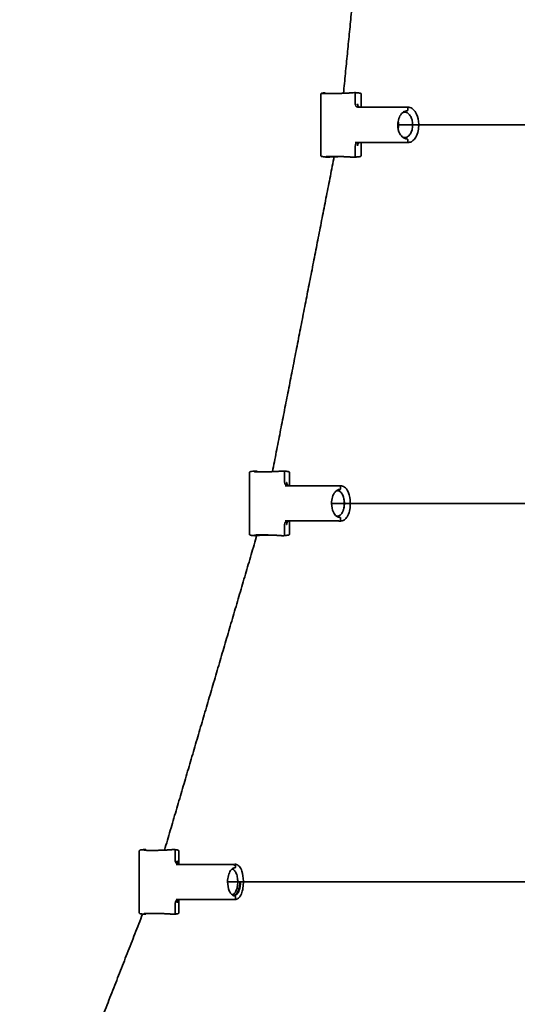
# Model space of a CAD drawing. Units: millimetres. Extents: x -4512 to 4513, y -4512 to 4512.
# Drawn here: x -1969 to -1568, y -1163 to -370 of the extents above; entities that cross this region are included whole.
import ezdxf

# ---------------------------------------------------------------- set-up
doc = ezdxf.new("R2010")
doc.units = ezdxf.units.MM
doc.layers.add('SuperStructure', color=7, linetype='Continuous', lineweight=35, true_color=0x000000)

msp = doc.modelspace()

# ---------------------------------------------------------------- linework, layer by layer
at = {"layer": 'SuperStructure', "color": 18, "lineweight": 35, "true_color": 0x000000}
for points, degree in [([(-1708.41, -429.65), (-1695.92, -302.71), (-1683.43, -175.77)], 2), ([(-1726.65, -479.8), (-1726.65, -455.1), (-1726.65, -430.4)], 2), ([(-1721.26, -429.93), (-1720.61, -429.93), (-1719.97, -429.93)], 2), ([(-1699.49, -429.1), (-1700.23, -429.16), (-1700.97, -429.21), (-1701.71, -429.27)], 3), ([(-1699.45, -429.1), (-1699.46, -429.1), (-1699.48, -429.1), (-1699.49, -429.1)], 3), ([(-1699.45, -429.1), (-1698.47, -429.19), (-1697.49, -429.27)], 2), ([(-1698.95, -438.02), (-1698.95, -433.91), (-1698.95, -429.81)], 2), ([(-1694.12, -430.4), (-1694.12, -435.63), (-1694.12, -440.85)], 2), ([(-1696.93, -440.84), (-1698.06, -440.75), (-1698.95, -439.52), (-1698.95, -438.02)], 3), ([(-1696.99, -438.19), (-1697, -438.19), (-1697.02, -438.19), (-1697.04, -438.19), (-1697.05, -438.19), (-1697.07, -438.18)], 5), ([(-1696.79, -440.85), (-1696.84, -440.85), (-1696.89, -440.85), (-1696.93, -440.84)], 3), ([(-1657.15, -440.85), (-1676.97, -440.85), (-1696.79, -440.85)], 2), ([(-1657.15, -443.85), (-1657.44, -443.85), (-1657.73, -443.87), (-1658.02, -443.91), (-1658.3, -443.97), (-1658.59, -444.04)], 5), ([(-1657.15, -440.85), (-1657.14, -440.85), (-1657.13, -440.85), (-1657.12, -440.85)], 3), ([(-1657.11, -440.85), (-1656.45, -440.91), (-1655.8, -440.97)], 2), ([(-1656.61, -441.56), (-1656.61, -442.35), (-1656.61, -443.14)], 2), ([(-1658.9, -444.85), (-1659.6, -444.85), (-1660.3, -445.05), (-1660.99, -445.45)], 3), ([(-1658.59, -444.05), (-1658.58, -444.05), (-1658.57, -444.05), (-1658.56, -444.05)], 3), ([(-1664.65, -455.1), (-1526.41, -455.1), (-1388.16, -455.1)], 2), ([(-1647.95, -454.45), (-1647.89, -454.45), (-1647.85, -454.45), (-1647.81, -454.45), (-1647.8, -454.45), (-1647.8, -454.45)], 5), ([(-1647.95, -455.75), (-1647.95, -455.1), (-1647.95, -454.45)], 2), ([(-1660.99, -464.75), (-1660.3, -465.15), (-1659.6, -465.35), (-1658.9, -465.35)], 3), ([(-1657.15, -466.35), (-1657.44, -466.35), (-1657.73, -466.33), (-1658.02, -466.29), (-1658.31, -466.23), (-1658.59, -466.15)], 5), ([(-1658.56, -466.15), (-1658.57, -466.15), (-1658.58, -466.15), (-1658.59, -466.15)], 3), ([(-1656.61, -467.06), (-1656.61, -467.85), (-1656.61, -468.64)], 2), ([(-1698.95, -472.18), (-1698.95, -470.68), (-1698.06, -469.45), (-1696.93, -469.36)], 3), ([(-1698.95, -480.39), (-1698.95, -476.29), (-1698.95, -472.18)], 2), ([(-1698.92, -469.19), (-1678.78, -469.21), (-1658.64, -469.24)], 2), ([(-1696.79, -469.35), (-1697.85, -469.27), (-1698.92, -469.19)], 2), ([(-1696.99, -472.01), (-1697.01, -472.01), (-1697.04, -472.01), (-1697.07, -472.02)], 3), ([(-1696.93, -469.36), (-1696.89, -469.35), (-1696.84, -469.35), (-1696.79, -469.35)], 3), ([(-1696.92, -469.35), (-1695.99, -469.27), (-1695.06, -469.19)], 2), ([(-1694.91, -469.19), (-1695.85, -469.27), (-1696.79, -469.35)], 2), ([(-1695.01, -469.19), (-1694.98, -469.19), (-1694.94, -469.18), (-1694.91, -469.18), (-1694.88, -469.18), (-1694.84, -469.18)], 5), ([(-1694.12, -469.19), (-1694.12, -474.5), (-1694.12, -479.8)], 2), ([(-1658.64, -469.24), (-1657.9, -469.29), (-1657.15, -469.35)], 2), ([(-1657.12, -469.35), (-1657.13, -469.35), (-1657.14, -469.35), (-1657.15, -469.35)], 3), ([(-1655.8, -469.23), (-1656.45, -469.29), (-1657.11, -469.35)], 2), ([(-1765.65, -734.34), (-1740.77, -607.41), (-1715.89, -480.48)], 2), ([(-1723.25, -480.93), (-1722.27, -481.02), (-1721.29, -481.1)], 2), ([(-1719.7, -481.1), (-1720.5, -481.1), (-1721.29, -481.1)], 2), ([(-1719.67, -481.1), (-1719.68, -481.1), (-1719.69, -481.1), (-1719.7, -481.1)], 3), ([(-1710.38, -480.61), (-1713.94, -480.73), (-1717.35, -480.91), (-1719.67, -481.1)], 3), ([(-1710.38, -480.61), (-1710.38, -480.61), (-1710.38, -480.61), (-1710.38, -480.61), (-1710.38, -480.61), (-1710.38, -480.61)], 5), ([(-1699.49, -481.1), (-1700.28, -481.1), (-1701.08, -481.1)], 2), ([(-1699.45, -481.1), (-1699.46, -481.1), (-1699.48, -481.1), (-1699.49, -481.1)], 3), ([(-1697.49, -480.93), (-1698.47, -481.01), (-1699.45, -481.1)], 2), ([(-1784.22, -784.65), (-1784.22, -759.9), (-1784.22, -735.15)], 2), ([(-1779.71, -733.9), (-1780.58, -733.98), (-1781.45, -734.07)], 2), ([(-1778.01, -733.9), (-1778.86, -733.9), (-1779.71, -733.9)], 2), ([(-1756.45, -733.9), (-1757.3, -733.9), (-1758.14, -733.9)], 2), ([(-1756.4, -733.9), (-1756.42, -733.9), (-1756.43, -733.9), (-1756.45, -733.9)], 3), ([(-1756.4, -733.9), (-1755.53, -733.99), (-1754.66, -734.07)], 2), ([(-1755.87, -742.82), (-1755.87, -738.71), (-1755.87, -734.61)], 2), ([(-1751.93, -735.15), (-1751.93, -740.41), (-1751.93, -745.66)], 2), ([(-1753.75, -745.64), (-1754.94, -745.53), (-1755.87, -744.31), (-1755.87, -742.82)], 3), ([(-1754.13, -742.99), (-1754.15, -742.99), (-1754.16, -742.99), (-1754.17, -742.99), (-1754.19, -742.98), (-1754.2, -742.98)], 5), ([(-1753.57, -745.65), (-1754.54, -745.73), (-1755.5, -745.81)], 2), ([(-1712.63, -745.76), (-1734.07, -745.79), (-1755.5, -745.81)], 2), ([(-1753.57, -745.65), (-1753.63, -745.65), (-1753.69, -745.65), (-1753.75, -745.64)], 3), ([(-1752.09, -745.8), (-1752.91, -745.72), (-1753.73, -745.64)], 2), ([(-1751.9, -745.81), (-1752.74, -745.73), (-1753.57, -745.65)], 2), ([(-1752.06, -745.81), (-1752.01, -745.81), (-1751.97, -745.81), (-1751.93, -745.82), (-1751.89, -745.82), (-1751.84, -745.82)], 5), ([(-1751.93, -745.7), (-1751.93, -745.66), (-1751.94, -745.65), (-1751.94, -745.65)], 3), ([(-1751.86, -745.79), (-1751.85, -745.8), (-1751.84, -745.81), (-1751.84, -745.82)], 3), ([(-1751.84, -745.82), (-1751.84, -745.82), (-1751.84, -745.82), (-1751.84, -745.82), (-1751.84, -745.82), (-1751.84, -745.82)], 5), ([(-1712.63, -745.76), (-1711.96, -745.71), (-1711.28, -745.65)], 2), ([(-1711.28, -745.65), (-1711.26, -745.65), (-1711.25, -745.65), (-1711.23, -745.65)], 3), ([(-1711.22, -745.65), (-1710.64, -745.71), (-1710.07, -745.77)], 2), ([(-1710.7, -746.36), (-1710.7, -747.15), (-1710.7, -747.94)], 2), ([(-1389.73, -759.9), (-1553.88, -759.9), (-1718.02, -759.9)], 2), ([(-1703.01, -759.25), (-1702.97, -759.25), (-1702.94, -759.25), (-1702.91, -759.25), (-1702.9, -759.25), (-1702.9, -759.25)], 5), ([(-1703.01, -760.55), (-1703.01, -759.9), (-1703.01, -759.25)], 2), ([(-1755.87, -776.98), (-1755.87, -775.49), (-1754.94, -774.27), (-1753.75, -774.16)], 3), ([(-1755.87, -785.19), (-1755.87, -781.09), (-1755.87, -776.98)], 2), ([(-1755.5, -773.99), (-1734.07, -774.01), (-1712.63, -774.04)], 2), ([(-1753.57, -774.15), (-1754.54, -774.07), (-1755.5, -773.99)], 2), ([(-1754.13, -776.81), (-1754.16, -776.81), (-1754.18, -776.81), (-1754.2, -776.82)], 3), ([(-1753.75, -774.16), (-1753.69, -774.15), (-1753.63, -774.15), (-1753.57, -774.15)], 3), ([(-1753.73, -774.16), (-1752.91, -774.08), (-1752.09, -774)], 2), ([(-1751.9, -773.99), (-1752.74, -774.07), (-1753.57, -774.15)], 2), ([(-1752.05, -773.99), (-1752.01, -773.99), (-1751.97, -773.98), (-1751.93, -773.98), (-1751.88, -773.98), (-1751.84, -773.98)], 5), ([(-1751.94, -774.15), (-1751.94, -774.15), (-1751.93, -774.13), (-1751.93, -774.1)], 3), ([(-1751.93, -774.11), (-1751.93, -779.38), (-1751.93, -784.65)], 2), ([(-1751.84, -773.98), (-1751.84, -773.98), (-1751.84, -773.98), (-1751.84, -773.98), (-1751.84, -773.98), (-1751.84, -773.98)], 5), ([(-1712.63, -774.04), (-1711.96, -774.09), (-1711.28, -774.15)], 2), ([(-1711.23, -774.15), (-1711.25, -774.15), (-1711.26, -774.15), (-1711.28, -774.15)], 3), ([(-1710.07, -774.03), (-1710.64, -774.09), (-1711.22, -774.15)], 2), ([(-1710.7, -771.86), (-1710.7, -772.65), (-1710.7, -773.44)], 2), ([(-1852.65, -1039.11), (-1815.38, -912.2), (-1778.12, -785.3)], 2), ([(-1781.45, -785.73), (-1780.58, -785.81), (-1779.71, -785.9)], 2), ([(-1778.01, -785.9), (-1778.86, -785.9), (-1779.71, -785.9)], 2), ([(-1777.97, -785.9), (-1777.98, -785.9), (-1778, -785.9), (-1778.01, -785.9)], 3), ([(-1768.07, -785.38), (-1771.99, -785.5), (-1775.7, -785.69), (-1777.97, -785.9)], 3), ([(-1756.45, -785.9), (-1757.3, -785.9), (-1758.14, -785.9)], 2), ([(-1756.4, -785.9), (-1756.42, -785.9), (-1756.43, -785.9), (-1756.45, -785.9)], 3), ([(-1754.66, -785.73), (-1755.53, -785.81), (-1756.4, -785.9)], 2), ([(-1872.99, -1089.51), (-1872.99, -1064.7), (-1872.99, -1039.89)], 2), ([(-1869.5, -1038.7), (-1870.22, -1038.78), (-1870.93, -1038.87)], 2), ([(-1867.68, -1038.7), (-1868.59, -1038.7), (-1869.5, -1038.7)], 2), ([(-1844.56, -1038.7), (-1845.47, -1038.7), (-1846.38, -1038.7)], 2), ([(-1844.49, -1038.7), (-1844.51, -1038.7), (-1844.54, -1038.7), (-1844.56, -1038.7)], 3), ([(-1844.56, -1038.7), (-1843.84, -1038.78), (-1843.13, -1038.87)], 2), ([(-1844.49, -1038.7), (-1843.78, -1038.79), (-1843.06, -1038.87)], 2), ([(-1843.94, -1047.62), (-1843.94, -1043.51), (-1843.94, -1039.41)], 2), ([(-1841.07, -1039.89), (-1841.07, -1044.76), (-1841.07, -1049.64)], 2), ([(-1841.73, -1050.43), (-1842.97, -1050.29), (-1843.94, -1049.09), (-1843.94, -1047.62)], 3), ([(-1841.47, -1050.45), (-1842.3, -1050.53), (-1843.13, -1050.61)], 2), ([(-1797.29, -1050.56), (-1820.21, -1050.59), (-1843.13, -1050.61)], 2), ([(-1842.51, -1047.79), (-1842.52, -1047.79), (-1842.53, -1047.79), (-1842.54, -1047.79), (-1842.56, -1047.78), (-1842.57, -1047.78)], 5), ([(-1841.47, -1050.45), (-1841.56, -1050.45), (-1841.64, -1050.44), (-1841.73, -1050.43)], 3), ([(-1840.36, -1050.6), (-1841.03, -1050.52), (-1841.7, -1050.44)], 2), ([(-1840.1, -1050.61), (-1840.79, -1050.53), (-1841.47, -1050.45)], 2), ([(-1840.35, -1050.6), (-1840.29, -1050.61), (-1840.23, -1050.61), (-1840.17, -1050.62), (-1840.11, -1050.62), (-1840.05, -1050.62)], 5), ([(-1797.7, -1053.91), (-1797.62, -1053.96), (-1797.53, -1054.01), (-1797.45, -1054.07)], 3), ([(-1796.13, -1053.45), (-1796.51, -1053.45), (-1796.9, -1053.45)], 2), ([(-1795.51, -1051.16), (-1796.09, -1051.21), (-1796.67, -1051.27)], 2), ([(-1796.13, -1050.45), (-1796.11, -1050.45), (-1796.09, -1050.45), (-1796.07, -1050.45)], 3), ([(-1796.13, -1050.45), (-1795.65, -1050.51), (-1795.17, -1050.56)], 2), ([(-1796.05, -1050.46), (-1795.58, -1050.51), (-1795.1, -1050.57)], 2), ([(-1795.51, -1051.16), (-1795.51, -1051.95), (-1795.51, -1052.74)], 2), ([(-1801.8, -1064.7), (-1595.77, -1064.7), (-1389.73, -1064.7)], 2), ([(-1789.11, -1064.05), (-1789.11, -1064.7), (-1789.11, -1065.35)], 2), ([(-1797.45, -1075.33), (-1797.53, -1075.38), (-1797.61, -1075.44), (-1797.7, -1075.49)], 3), ([(-1796.13, -1075.95), (-1796.21, -1075.95), (-1796.29, -1075.95), (-1796.37, -1075.94), (-1796.45, -1075.93), (-1796.53, -1075.92)], 5), ([(-1795.51, -1076.66), (-1795.51, -1077.45), (-1795.51, -1078.24)], 2), ([(-1843.94, -1081.78), (-1843.94, -1080.31), (-1842.97, -1079.11), (-1841.73, -1078.96)], 3), ([(-1843.94, -1089.99), (-1843.94, -1085.89), (-1843.94, -1081.78)], 2), ([(-1843.13, -1078.79), (-1820.21, -1078.81), (-1797.29, -1078.84)], 2), ([(-1841.47, -1078.95), (-1842.3, -1078.87), (-1843.13, -1078.79)], 2), ([(-1842.51, -1081.61), (-1842.53, -1081.61), (-1842.55, -1081.61), (-1842.57, -1081.62)], 3), ([(-1841.73, -1078.96), (-1841.64, -1078.95), (-1841.56, -1078.95), (-1841.47, -1078.95)], 3), ([(-1841.7, -1078.96), (-1841.03, -1078.88), (-1840.36, -1078.8)], 2), ([(-1840.1, -1078.79), (-1840.79, -1078.87), (-1841.47, -1078.95)], 2), ([(-1841.07, -1079.76), (-1841.07, -1084.63), (-1841.07, -1089.51)], 2), ([(-1840.35, -1078.8), (-1840.29, -1078.79), (-1840.23, -1078.79), (-1840.17, -1078.78), (-1840.11, -1078.78), (-1840.05, -1078.78)], 5), ([(-1797.29, -1078.84), (-1796.71, -1078.89), (-1796.13, -1078.95)], 2), ([(-1795.17, -1078.84), (-1795.65, -1078.89), (-1796.13, -1078.95)], 2), ([(-1796.07, -1078.95), (-1796.09, -1078.95), (-1796.11, -1078.95), (-1796.13, -1078.95)], 3), ([(-1795.1, -1078.83), (-1795.58, -1078.89), (-1796.05, -1078.94)], 2), ([(-1969.38, -1343.8), (-1919.84, -1217.2), (-1870.3, -1090.6)], 2), ([(-1870.93, -1090.53), (-1870.22, -1090.61), (-1869.5, -1090.7)], 2), ([(-1867.68, -1090.7), (-1868.59, -1090.7), (-1869.5, -1090.7)], 2), ([(-1844.56, -1090.7), (-1845.47, -1090.7), (-1846.38, -1090.7)], 2), ([(-1844.56, -1090.7), (-1843.84, -1090.61), (-1843.13, -1090.53)], 2), ([(-1844.49, -1090.7), (-1844.51, -1090.7), (-1844.54, -1090.7), (-1844.56, -1090.7)], 3), ([(-1843.06, -1090.53), (-1843.78, -1090.61), (-1844.49, -1090.7)], 2)]:
    msp.add_open_spline(points, degree=degree, dxfattribs=at)
for points, degree, knots in [([(-1726.65, -430.4), (-1726.65, -430.22), (-1726.59, -430.07), (-1726.42, -429.85), (-1726.35, -429.79), (-1726.24, -429.72), (-1726.2, -429.7), (-1726.1, -429.66), (-1726.04, -429.64), (-1725.9, -429.6), (-1725.82, -429.58), (-1725.62, -429.54), (-1725.52, -429.52), (-1724.91, -429.43), (-1724.21, -429.35), (-1723.29, -429.27)], 3, [0, 0, 0, 0, 0.0259633, 0.0259633, 0.0501152, 0.0501152, 0.0664898, 0.0664898, 0.0950963, 0.0950963, 0.1414027, 0.1414027, 0.1813294, 0.1813294, 0.3575296, 0.3575296, 0.3575296, 0.3575296]), ([(-1723.25, -429.27), (-1724.86, -429.41), (-1725.93, -429.54), (-1726.35, -429.67), (-1725.92, -429.82), (-1724.05, -429.9), (-1723.26, -429.92), (-1722.32, -429.93), (-1721.26, -429.93)], 5, [-0.809529, -0.809529, -0.809529, -0.809529, -0.809529, -0.809529, -0.2774625, -0.2774625, -0.2774625, 0, 0, 0, 0, 0, 0]), ([(-1719.97, -429.93), (-1719.65, -429.93), (-1719.31, -429.93), (-1718.62, -429.92), (-1718.27, -429.92), (-1717.53, -429.91), (-1717.16, -429.91), (-1716.39, -429.89), (-1716, -429.89), (-1715.2, -429.87), (-1714.8, -429.86), (-1713.98, -429.84), (-1713.56, -429.83), (-1712.73, -429.81), (-1712.31, -429.79), (-1711.47, -429.77), (-1711.05, -429.75), (-1710.21, -429.72), (-1709.79, -429.71), (-1708.96, -429.67), (-1708.55, -429.66), (-1707.74, -429.62), (-1707.33, -429.6), (-1706.54, -429.56), (-1706.15, -429.54), (-1705.39, -429.5), (-1705.02, -429.48), (-1704.29, -429.44), (-1703.94, -429.42), (-1703.26, -429.38), (-1702.93, -429.36), (-1702.3, -429.31), (-1701.99, -429.29), (-1701.71, -429.27)], 3, [0, 0, 0, 0, 0.0496727, 0.0496727, 0.0993454, 0.0993454, 0.1490181, 0.1490181, 0.1986908, 0.1986908, 0.2483635, 0.2483635, 0.2980362, 0.2980362, 0.3477089, 0.3477089, 0.3973816, 0.3973816, 0.4470543, 0.4470543, 0.4967271, 0.4967271, 0.5463998, 0.5463998, 0.5960725, 0.5960725, 0.6457452, 0.6457452, 0.6954179, 0.6954179, 0.7450906, 0.7450906, 0.7947633, 0.7947633, 0.7947633, 0.7947633]), ([(-1698.95, -429.81), (-1698.95, -429.72), (-1698.96, -429.63), (-1699.01, -429.46), (-1699.05, -429.38), (-1699.16, -429.24), (-1699.22, -429.18), (-1699.34, -429.12), (-1699.4, -429.11), (-1699.45, -429.1)], 3, [0, 0, 0, 0, 0.01099938, 0.01099938, 0.02200238, 0.02200238, 0.03300597, 0.03300597, 0.04198855, 0.04198855, 0.04198855, 0.04198855]), ([(-1697.49, -429.27), (-1696.56, -429.35), (-1695.86, -429.43), (-1695.12, -429.55), (-1694.96, -429.58), (-1694.74, -429.64), (-1694.67, -429.66), (-1694.57, -429.71), (-1694.52, -429.73), (-1694.41, -429.81), (-1694.34, -429.87), (-1694.19, -430.07), (-1694.12, -430.22), (-1694.12, -430.4)], 3, [0, 0, 0, 0, 0.1739379, 0.1739379, 0.2620861, 0.2620861, 0.2900579, 0.2900579, 0.3102013, 0.3102013, 0.3307432, 0.3307432, 0.3575182, 0.3575182, 0.3575182, 0.3575182]), ([(-1696.99, -438.19), (-1697, -438.63), (-1696.95, -439.08), (-1696.83, -439.5), (-1696.54, -440.08), (-1696.12, -440.52), (-1695.96, -440.65), (-1695.78, -440.77), (-1695.6, -440.85)], 5, [0, 0, 0, 0, 0, 0, 0.0888803, 0.0888803, 0.0888803, 0.1387728, 0.1387728, 0.1387728, 0.1387728, 0.1387728, 0.1387728]), ([(-1657.15, -443.85), (-1657.93, -443.85), (-1658.7, -444.03), (-1660.2, -444.77), (-1660.93, -445.32), (-1661.59, -446.05), (-1662.52, -447.08), (-1663.3, -448.44), (-1664.37, -451.59), (-1664.65, -453.33), (-1664.65, -455.1)], 3, [0, 0, 0, 0, 0.1440585, 0.1440585, 0.2904486, 0.2904486, 0.2904486, 0.4995575, 0.4995575, 0.7094704, 0.7094704, 0.7094704, 0.7094704]), ([(-1657.15, -443.85), (-1657.01, -443.85), (-1656.87, -443.77), (-1656.67, -443.51), (-1656.61, -443.33), (-1656.61, -443.14)], 3, [-0.04485842, -0.04485842, -0.04485842, -0.04485842, -0.02241061, -0.02241061, 0, 0, 0, 0]), ([(-1657.12, -440.85), (-1656.98, -440.86), (-1656.86, -440.94), (-1656.68, -441.18), (-1656.61, -441.35), (-1656.61, -441.56)], 3, [-0.04319636, -0.04319636, -0.04319636, -0.04319636, -0.02245724, -0.02245724, 0, 0, 0, 0]), ([(-1655.8, -440.97), (-1654.51, -441.08), (-1653.26, -441.65), (-1651.08, -443.56), (-1650.15, -444.87), (-1649.43, -446.44), (-1648.37, -448.76), (-1647.8, -451.56), (-1647.8, -454.45)], 3, [0, 0, 0, 0, 0.2334115, 0.2334115, 0.464224, 0.464224, 0.464224, 0.8074412, 0.8074412, 0.8074412, 0.8074412]), ([(-1658.9, -465.35), (-1658.18, -465.35), (-1657.45, -465.14), (-1655.97, -464.23), (-1655.23, -463.49), (-1654.6, -462.51), (-1654, -461.58), (-1653.51, -460.47), (-1652.81, -457.93), (-1652.63, -456.52), (-1652.63, -455.1), (-1652.63, -453.68), (-1652.81, -452.27), (-1653.51, -449.73), (-1654, -448.62), (-1654.6, -447.69), (-1655.23, -446.71), (-1655.97, -445.97), (-1657.45, -445.06), (-1658.18, -444.85), (-1658.9, -444.85)], 3, [0, 0, 0, 0, 0.153942, 0.153942, 0.323152, 0.323152, 0.323152, 0.483619, 0.483619, 0.652161, 0.652161, 0.652161, 0.820703, 0.820703, 0.98117, 0.98117, 0.98117, 1.15038, 1.15038, 1.304322, 1.304322, 1.304322, 1.304322]), ([(-1664.65, -455.1), (-1664.65, -457.69), (-1664.05, -460.19), (-1662.96, -462.19), (-1662.23, -463.53), (-1661.32, -464.58), (-1659.3, -466), (-1658.23, -466.35), (-1657.15, -466.35)], 3, [0, 0, 0, 0, 0.3083972, 0.3083972, 0.3083972, 0.512665, 0.512665, 0.7136928, 0.7136928, 0.7136928, 0.7136928]), ([(-1664.36, -458.17), (-1664.17, -457.18), (-1664.07, -456.14), (-1664.07, -455.1), (-1664.07, -454.06), (-1664.17, -453.02), (-1664.36, -452.03)], 3, [0.5285125, 0.5285125, 0.5285125, 0.5285125, 0.652161, 0.652161, 0.652161, 0.7758801, 0.7758801, 0.7758801, 0.7758801]), ([(-1647.8, -455.75), (-1647.8, -457.67), (-1648.05, -459.56), (-1649.03, -463.07), (-1649.75, -464.63), (-1650.66, -465.91), (-1651.35, -466.87), (-1652.15, -467.66), (-1653.89, -468.81), (-1654.83, -469.15), (-1655.8, -469.23)], 3, [0, 0, 0, 0, 0.2272906, 0.2272906, 0.4554505, 0.4554505, 0.4554505, 0.6284281, 0.6284281, 0.8030222, 0.8030222, 0.8030222, 0.8030222]), ([(-1657.15, -466.35), (-1657.01, -466.35), (-1656.87, -466.43), (-1656.67, -466.69), (-1656.61, -466.87), (-1656.61, -467.06)], 3, [-0.04485834, -0.04485834, -0.04485834, -0.04485834, -0.02241062, -0.02241062, 0, 0, 0, 0]), ([(-1696.99, -472.01), (-1697, -471.57), (-1696.95, -471.12), (-1696.83, -470.7), (-1696.48, -470), (-1695.94, -469.51), (-1695.67, -469.34), (-1695.37, -469.23), (-1695.06, -469.2)], 5, [0, 0, 0, 0, 0, 0, 9.17145, 9.17145, 9.17145, 17.222427, 17.222427, 17.222427, 17.222427, 17.222427, 17.222427]), ([(-1656.61, -468.64), (-1656.61, -468.85), (-1656.68, -469.02), (-1656.86, -469.26), (-1656.98, -469.34), (-1657.12, -469.35)], 3, [-0.04491715, -0.04491715, -0.04491715, -0.04491715, -0.02245724, -0.02245724, -0.00172079, -0.00172079, -0.00172079, -0.00172079]), ([(-1723.29, -480.93), (-1724.21, -480.85), (-1724.91, -480.77), (-1725.55, -480.67), (-1725.67, -480.65), (-1725.87, -480.61), (-1725.94, -480.59), (-1726.06, -480.55), (-1726.11, -480.53), (-1726.2, -480.5), (-1726.23, -480.48), (-1726.34, -480.41), (-1726.42, -480.36), (-1726.59, -480.13), (-1726.65, -479.98), (-1726.65, -479.8)], 3, [0, 0, 0, 0, 0.1787126, 0.1787126, 0.2294374, 0.2294374, 0.2689073, 0.2689073, 0.2927066, 0.2927066, 0.3079969, 0.3079969, 0.3322218, 0.3322218, 0.357535, 0.357535, 0.357535, 0.357535]), ([(-1718.3, -480.46), (-1720.03, -480.46), (-1721.35, -480.5), (-1721.98, -480.56), (-1722.07, -480.57), (-1722.14, -480.58), (-1722.25, -480.59), (-1722.29, -480.6), (-1722.3, -480.6)], 3, [0.0013075, 0.0013075, 0.0013075, 0.0013075, 0.2759021, 0.2759021, 0.2759021, 0.3163505, 0.3163505, 0.3552585, 0.3552585, 0.3552585, 0.3552585]), ([(-1719.16, -480.46), (-1719.18, -480.62), (-1719.23, -480.78), (-1719.41, -481.01), (-1719.54, -481.09), (-1719.67, -481.1)], 3, [-0.04194758, -0.04194758, -0.04194758, -0.04194758, -0.02241072, -0.02241072, -0.00174927, -0.00174927, -0.00174927, -0.00174927]), ([(-1718.29, -480.46), (-1716.83, -480.46), (-1715.12, -480.48), (-1713.24, -480.52), (-1709.35, -480.63), (-1705.59, -480.8), (-1703.84, -480.9), (-1702.32, -481), (-1701.08, -481.1)], 5, [-0.7688803, -0.7688803, -0.7688803, -0.7688803, -0.7688803, -0.7688803, -0.3841583, -0.3841583, -0.3841583, 0, 0, 0, 0, 0, 0]), ([(-1698.95, -480.39), (-1698.95, -480.48), (-1698.96, -480.57), (-1699.01, -480.74), (-1699.05, -480.82), (-1699.16, -480.96), (-1699.22, -481.02), (-1699.34, -481.08), (-1699.4, -481.09), (-1699.45, -481.1)], 3, [0, 0, 0, 0, 0.01099938, 0.01099938, 0.02200238, 0.02200238, 0.03300597, 0.03300597, 0.04198879, 0.04198879, 0.04198879, 0.04198879]), ([(-1694.12, -479.8), (-1694.12, -479.93), (-1694.16, -480.05), (-1694.21, -480.15), (-1694.27, -480.26), (-1694.35, -480.34), (-1694.45, -480.42), (-1694.49, -480.44), (-1694.56, -480.48), (-1694.59, -480.5), (-1694.7, -480.55), (-1694.8, -480.58), (-1695.05, -480.64), (-1695.23, -480.67), (-1695.97, -480.78), (-1696.63, -480.85), (-1697.49, -480.93)], 3, [0, 0, 0, 0, 0.018776, 0.018776, 0.018776, 0.0384132, 0.0384132, 0.0503892, 0.0503892, 0.0625419, 0.0625419, 0.1003547, 0.1003547, 0.1882733, 0.1882733, 0.3571969, 0.3571969, 0.3571969, 0.3571969]), ([(-1784.22, -735.15), (-1784.22, -734.93), (-1784.12, -734.75), (-1783.89, -734.51), (-1783.8, -734.47), (-1783.66, -734.41), (-1783.59, -734.39), (-1783.46, -734.35), (-1783.38, -734.33), (-1782.88, -734.22), (-1782.32, -734.15), (-1781.5, -734.07)], 3, [0, 0, 0, 0, 0.0360303, 0.0360303, 0.0716855, 0.0716855, 0.1011482, 0.1011482, 0.1398836, 0.1398836, 0.3138011, 0.3138011, 0.3138011, 0.3138011]), ([(-1775.18, -734.54), (-1776.31, -734.54), (-1777.33, -734.53), (-1778.2, -734.51), (-1780.14, -734.43), (-1780.67, -734.27), (-1780.37, -734.16), (-1779.44, -734.03), (-1778.01, -733.9)], 5, [-0.7709679, -0.7709679, -0.7709679, -0.7709679, -0.7709679, -0.7709679, -0.49243, -0.49243, -0.49243, 0, 0, 0, 0, 0, 0]), ([(-1758.14, -733.9), (-1759.52, -734.02), (-1761.37, -734.15), (-1763.59, -734.26), (-1767.45, -734.42), (-1771.27, -734.51), (-1772.68, -734.53), (-1773.99, -734.54), (-1775.18, -734.54)], 5, [-0.7704349, -0.7704349, -0.7704349, -0.7704349, -0.7704349, -0.7704349, -0.2929381, -0.2929381, -0.2929381, 0, 0, 0, 0, 0, 0]), ([(-1755.87, -734.61), (-1755.87, -734.52), (-1755.88, -734.43), (-1755.94, -734.26), (-1755.99, -734.18), (-1756.1, -734.04), (-1756.17, -733.98), (-1756.29, -733.92), (-1756.35, -733.91), (-1756.4, -733.9)], 3, [0, 0, 0, 0, 0.01099938, 0.01099938, 0.02200238, 0.02200238, 0.03300597, 0.03300597, 0.04158799, 0.04158799, 0.04158799, 0.04158799]), ([(-1754.66, -734.07), (-1753.94, -734.14), (-1753.41, -734.21), (-1752.92, -734.3), (-1752.83, -734.32), (-1752.67, -734.35), (-1752.59, -734.38), (-1752.43, -734.43), (-1752.34, -734.47), (-1752.16, -734.61), (-1752.09, -734.68), (-1751.97, -734.89), (-1751.93, -735.02), (-1751.93, -735.15)], 3, [0, 0, 0, 0, 0.1567928, 0.1567928, 0.1960978, 0.1960978, 0.233632, 0.233632, 0.2708085, 0.2708085, 0.2922149, 0.2922149, 0.3130992, 0.3130992, 0.3130992, 0.3130992]), ([(-1754.13, -742.99), (-1754.15, -743.43), (-1754.09, -743.88), (-1753.95, -744.3), (-1753.58, -745), (-1753.02, -745.48), (-1752.73, -745.65), (-1752.41, -745.76), (-1752.09, -745.8)], 5, [0, 0, 0, 0, 0, 0, 0.0888803, 0.0888803, 0.0888803, 0.1658748, 0.1658748, 0.1658748, 0.1658748, 0.1658748, 0.1658748]), ([(-1751.94, -745.65), (-1751.94, -745.65), (-1751.94, -745.65), (-1751.92, -745.69), (-1751.9, -745.74), (-1751.86, -745.79)], 3, [0.0567026, 0.0567026, 0.0567026, 0.0567026, 0.0883926, 0.0883926, 0.1761924, 0.1761924, 0.1761924, 0.1761924]), ([(-1711.28, -748.65), (-1711.96, -748.65), (-1712.65, -748.83), (-1713.99, -749.55), (-1714.64, -750.1), (-1715.24, -750.82), (-1716.09, -751.86), (-1716.79, -753.22), (-1717.77, -756.37), (-1718.02, -758.12), (-1718.02, -759.9)], 3, [0, 0, 0, 0, 0.144886, 0.144886, 0.2909339, 0.2909339, 0.2909339, 0.5007567, 0.5007567, 0.7114712, 0.7114712, 0.7114712, 0.7114712]), ([(-1713.15, -749.65), (-1713.5, -749.65), (-1713.86, -749.72), (-1714.27, -749.88), (-1714.31, -749.89), (-1714.36, -749.91)], 3, [0, 0, 0, 0, 0.0908682, 0.0908682, 0.1015801, 0.1015801, 0.1015801, 0.1015801]), ([(-1713.15, -770.15), (-1712.79, -770.15), (-1712.43, -770.08), (-1711.76, -769.82), (-1711.45, -769.65), (-1710.51, -768.95), (-1709.91, -768.25), (-1709.39, -767.35), (-1708.81, -766.36), (-1708.35, -765.16), (-1707.76, -762.57), (-1707.61, -761.24), (-1707.61, -759.9), (-1707.61, -758.56), (-1707.76, -757.22), (-1708.35, -754.64), (-1708.81, -753.44), (-1709.39, -752.45), (-1709.91, -751.55), (-1710.51, -750.85), (-1711.45, -750.15), (-1711.76, -749.98), (-1712.43, -749.72), (-1712.79, -749.65), (-1713.15, -749.65)], 3, [0, 0, 0, 0, 0.090868, 0.090868, 0.16791, 0.16791, 0.323659, 0.323659, 0.323659, 0.495385, 0.495385, 0.654674, 0.654674, 0.654674, 0.813964, 0.813964, 0.98569, 0.98569, 0.98569, 1.141439, 1.141439, 1.21848, 1.21848, 1.309349, 1.309349, 1.309349, 1.309349]), ([(-1711.28, -748.65), (-1711.13, -748.65), (-1710.98, -748.57), (-1710.77, -748.31), (-1710.7, -748.13), (-1710.7, -747.94)], 3, [-0.04485842, -0.04485842, -0.04485842, -0.04485842, -0.02241061, -0.02241061, 0, 0, 0, 0]), ([(-1711.23, -745.65), (-1711.09, -745.67), (-1710.96, -745.75), (-1710.77, -745.98), (-1710.7, -746.15), (-1710.7, -746.36)], 3, [-0.04284526, -0.04284526, -0.04284526, -0.04284526, -0.02245724, -0.02245724, 0, 0, 0, 0]), ([(-1710.07, -745.77), (-1708.88, -745.88), (-1707.75, -746.47), (-1705.8, -748.4), (-1704.98, -749.7), (-1704.35, -751.27), (-1703.4, -753.58), (-1702.9, -756.37), (-1702.9, -759.25)], 3, [0, 0, 0, 0, 0.2331543, 0.2331543, 0.4633593, 0.4633593, 0.4633593, 0.8052683, 0.8052683, 0.8052683, 0.8052683]), ([(-1718.02, -759.9), (-1718.02, -762.49), (-1717.48, -765.01), (-1716.48, -767.02), (-1715.82, -768.35), (-1714.99, -769.41), (-1713.18, -770.81), (-1712.23, -771.15), (-1711.28, -771.15)], 3, [0, 0, 0, 0, 0.3095625, 0.3095625, 0.3095625, 0.51443, 0.51443, 0.7157142, 0.7157142, 0.7157142, 0.7157142]), ([(-1702.9, -760.55), (-1702.9, -762.46), (-1703.12, -764.35), (-1703.99, -767.84), (-1704.63, -769.4), (-1705.43, -770.67), (-1706.05, -771.64), (-1706.75, -772.43), (-1708.32, -773.59), (-1709.18, -773.95), (-1710.07, -774.03)], 3, [0, 0, 0, 0, 0.2264036, 0.2264036, 0.4537509, 0.4537509, 0.4537509, 0.626254, 0.626254, 0.8008655, 0.8008655, 0.8008655, 0.8008655]), ([(-1754.13, -776.81), (-1754.15, -776.37), (-1754.09, -775.92), (-1753.95, -775.5), (-1753.58, -774.8), (-1753.02, -774.31), (-1752.73, -774.15), (-1752.41, -774.04), (-1752.09, -774)], 5, [0, 0, 0, 0, 0, 0, 9.17145, 9.17145, 9.17145, 17.11758, 17.11758, 17.11758, 17.11758, 17.11758, 17.11758]), ([(-1751.84, -773.98), (-1751.84, -773.99), (-1751.85, -774), (-1751.86, -774.01), (-1751.88, -774.04), (-1751.91, -774.07), (-1751.92, -774.1), (-1751.93, -774.14), (-1751.94, -774.15), (-1751.94, -774.15)], 3, [0.1661121, 0.1661121, 0.1661121, 0.1661121, 0.1821238, 0.1821238, 0.1821238, 0.2387383, 0.2387383, 0.2387383, 0.3010463, 0.3010463, 0.3010463, 0.3010463]), ([(-1714.36, -769.89), (-1714.31, -769.91), (-1714.27, -769.92), (-1713.86, -770.08), (-1713.5, -770.15), (-1713.15, -770.15)], 3, [1.2077856, 1.2077856, 1.2077856, 1.2077856, 1.2184804, 1.2184804, 1.3093487, 1.3093487, 1.3093487, 1.3093487]), ([(-1711.28, -771.15), (-1711.13, -771.15), (-1710.98, -771.23), (-1710.77, -771.49), (-1710.7, -771.67), (-1710.7, -771.86)], 3, [-0.04485834, -0.04485834, -0.04485834, -0.04485834, -0.02241062, -0.02241062, 0, 0, 0, 0]), ([(-1710.7, -773.44), (-1710.7, -773.65), (-1710.77, -773.82), (-1710.96, -774.05), (-1711.09, -774.13), (-1711.23, -774.15)], 3, [-0.04491715, -0.04491715, -0.04491715, -0.04491715, -0.02245724, -0.02245724, -0.00207188, -0.00207188, -0.00207188, -0.00207188]), ([(-1781.5, -785.73), (-1782.21, -785.66), (-1782.74, -785.59), (-1783.34, -785.48), (-1783.46, -785.46), (-1783.71, -785.37), (-1783.81, -785.33), (-1783.99, -785.19), (-1784.07, -785.12), (-1784.19, -784.91), (-1784.22, -784.78), (-1784.22, -784.65)], 3, [0, 0, 0, 0, 0.151768, 0.151768, 0.23259, 0.23259, 0.2717308, 0.2717308, 0.2926871, 0.2926871, 0.3131324, 0.3131324, 0.3131324, 0.3131324]), ([(-1751.93, -784.65), (-1751.93, -784.88), (-1752.04, -785.06), (-1752.27, -785.29), (-1752.36, -785.33), (-1752.5, -785.39), (-1752.56, -785.41), (-1752.72, -785.46), (-1752.82, -785.48), (-1753.34, -785.58), (-1753.89, -785.65), (-1754.66, -785.73)], 3, [0, 0, 0, 0, 0.0365715, 0.0365715, 0.0715676, 0.0715676, 0.1010629, 0.1010629, 0.1499412, 0.1499412, 0.3137264, 0.3137264, 0.3137264, 0.3137264]), ([(-1775.18, -785.26), (-1777.05, -785.26), (-1778.52, -785.3), (-1779.34, -785.36), (-1779.66, -785.38), (-1779.91, -785.42), (-1779.97, -785.43), (-1779.98, -785.44), (-1779.97, -785.44)], 3, [0.0010091, 0.0010091, 0.0010091, 0.0010091, 0.2758723, 0.2758723, 0.2758723, 0.3842535, 0.3842535, 0.3973766, 0.3973766, 0.3973766, 0.3973766]), ([(-1777.44, -785.28), (-1777.46, -785.43), (-1777.52, -785.58), (-1777.7, -785.81), (-1777.83, -785.88), (-1777.97, -785.9)], 3, [-0.04122162, -0.04122162, -0.04122162, -0.04122162, -0.02241072, -0.02241072, -0.00207662, -0.00207662, -0.00207662, -0.00207662]), ([(-1775.18, -785.26), (-1773.62, -785.26), (-1771.84, -785.28), (-1769.91, -785.32), (-1766, -785.43), (-1762.34, -785.6), (-1760.67, -785.7), (-1759.26, -785.8), (-1758.14, -785.9)], 5, [-0.7688803, -0.7688803, -0.7688803, -0.7688803, -0.7688803, -0.7688803, -0.3841583, -0.3841583, -0.3841583, 0, 0, 0, 0, 0, 0]), ([(-1755.87, -785.19), (-1755.87, -785.28), (-1755.88, -785.37), (-1755.94, -785.54), (-1755.98, -785.62), (-1756.09, -785.76), (-1756.16, -785.82), (-1756.29, -785.88), (-1756.35, -785.89), (-1756.4, -785.9)], 3, [0, 0, 0, 0, 0.01099938, 0.01099938, 0.02200238, 0.02200238, 0.03300597, 0.03300597, 0.04158833, 0.04158833, 0.04158833, 0.04158833]), ([(-1872.99, -1039.89), (-1872.99, -1039.71), (-1872.93, -1039.55), (-1872.75, -1039.32), (-1872.67, -1039.27), (-1872.45, -1039.13), (-1872.26, -1039.08), (-1871.99, -1039.02), (-1871.79, -1038.98), (-1871.38, -1038.92), (-1871.2, -1038.9), (-1871, -1038.87)], 3, [0, 0, 0, 0, 0.0256361, 0.0256361, 0.0508187, 0.0508187, 0.1047721, 0.1047721, 0.194331, 0.194331, 0.2547515, 0.2547515, 0.2547515, 0.2547515]), ([(-1863, -1039.34), (-1864.21, -1039.34), (-1865.33, -1039.33), (-1866.31, -1039.31), (-1868.61, -1039.23), (-1869.57, -1039.07), (-1869.54, -1038.96), (-1868.88, -1038.83), (-1867.68, -1038.7)], 5, [-0.7709679, -0.7709679, -0.7709679, -0.7709679, -0.7709679, -0.7709679, -0.49243, -0.49243, -0.49243, 0, 0, 0, 0, 0, 0]), ([(-1846.38, -1038.7), (-1847.54, -1038.82), (-1849.2, -1038.95), (-1851.28, -1039.06), (-1855.02, -1039.22), (-1858.9, -1039.31), (-1860.35, -1039.33), (-1861.73, -1039.34), (-1863, -1039.34)], 5, [-0.7704349, -0.7704349, -0.7704349, -0.7704349, -0.7704349, -0.7704349, -0.2929381, -0.2929381, -0.2929381, 0, 0, 0, 0, 0, 0]), ([(-1843.94, -1039.41), (-1843.94, -1039.32), (-1843.95, -1039.23), (-1844.01, -1039.06), (-1844.06, -1038.98), (-1844.18, -1038.84), (-1844.25, -1038.78), (-1844.38, -1038.72), (-1844.44, -1038.71), (-1844.49, -1038.7)], 3, [0, 0, 0, 0, 0.01099938, 0.01099938, 0.02200238, 0.02200238, 0.03300597, 0.03300597, 0.0408709, 0.0408709, 0.0408709, 0.0408709]), ([(-1843.06, -1038.87), (-1842.61, -1038.93), (-1842.27, -1038.98), (-1841.92, -1039.05), (-1841.85, -1039.07), (-1841.71, -1039.11), (-1841.64, -1039.13), (-1841.5, -1039.2), (-1841.4, -1039.24), (-1841.17, -1039.48), (-1841.07, -1039.66), (-1841.07, -1039.89)], 3, [0, 0, 0, 0, 0.1148281, 0.1148281, 0.1482966, 0.1482966, 0.1796921, 0.1796921, 0.2174625, 0.2174625, 0.2551809, 0.2551809, 0.2551809, 0.2551809]), ([(-1842.51, -1047.79), (-1842.52, -1048.23), (-1842.45, -1048.68), (-1842.31, -1049.1), (-1841.91, -1049.79), (-1841.32, -1050.27), (-1841.02, -1050.44), (-1840.69, -1050.55), (-1840.36, -1050.6)], 5, [0, 0, 0, 0, 0, 0, 0.0888803, 0.0888803, 0.0888803, 0.1638636, 0.1638636, 0.1638636, 0.1638636, 0.1638636, 0.1638636]), ([(-1841.07, -1049.64), (-1841.07, -1049.68), (-1841.06, -1049.82), (-1840.96, -1050.02), (-1840.92, -1050.11), (-1840.86, -1050.21), (-1840.79, -1050.29), (-1840.67, -1050.42), (-1840.54, -1050.52), (-1840.39, -1050.58), (-1840.36, -1050.59), (-1840.35, -1050.6)], 3, [0.0001748, 0.0001748, 0.0001748, 0.0001748, 0.1050529, 0.1050529, 0.1050529, 0.1548382, 0.1548382, 0.1548382, 0.2332021, 0.2332021, 0.271873, 0.271873, 0.271873, 0.271873]), ([(-1796.13, -1053.45), (-1796.67, -1053.45), (-1797.22, -1053.61), (-1798.34, -1054.31), (-1798.9, -1054.86), (-1799.41, -1055.58), (-1800.13, -1056.61), (-1800.74, -1057.98), (-1801.58, -1061.15), (-1801.8, -1062.91), (-1801.8, -1064.7)], 3, [0, 0, 0, 0, 0.1443413, 0.1443413, 0.2918171, 0.2918171, 0.2918171, 0.5026922, 0.5026922, 0.7145895, 0.7145895, 0.7145895, 0.7145895]), ([(-1798.13, -1074.95), (-1798.07, -1074.95), (-1798, -1074.95), (-1797.87, -1074.93), (-1797.81, -1074.92), (-1797.67, -1074.89), (-1797.59, -1074.87), (-1797.51, -1074.83), (-1797.49, -1074.83), (-1797.21, -1074.72), (-1796.92, -1074.55), (-1796.1, -1073.83), (-1795.59, -1073.13), (-1795.14, -1072.22), (-1794.66, -1071.22), (-1794.26, -1070), (-1793.76, -1067.4), (-1793.63, -1066.05), (-1793.63, -1064.7), (-1793.63, -1063.35), (-1793.76, -1062), (-1794.26, -1059.4), (-1794.66, -1058.18), (-1795.14, -1057.18), (-1795.59, -1056.27), (-1796.1, -1055.57), (-1796.92, -1054.85), (-1797.21, -1054.68), (-1797.49, -1054.57), (-1797.51, -1054.56), (-1797.59, -1054.53), (-1797.67, -1054.51), (-1797.81, -1054.48), (-1797.87, -1054.47), (-1798, -1054.45), (-1798.07, -1054.45), (-1798.13, -1054.45)], 3, [0, 0, 0, 0, 0.022403, 0.022403, 0.045954, 0.045954, 0.071232, 0.071232, 0.074818, 0.074818, 0.16753, 0.16753, 0.325893, 0.325893, 0.325893, 0.499077, 0.499077, 0.6598, 0.6598, 0.6598, 0.820522, 0.820522, 0.993706, 0.993706, 0.993706, 1.152068, 1.152068, 1.24478, 1.24478, 1.248366, 1.248366, 1.273644, 1.273644, 1.297196, 1.297196, 1.319599, 1.319599, 1.319599, 1.319599]), ([(-1796.13, -1053.45), (-1795.97, -1053.45), (-1795.81, -1053.37), (-1795.58, -1053.11), (-1795.51, -1052.93), (-1795.51, -1052.74)], 3, [-0.04485842, -0.04485842, -0.04485842, -0.04485842, -0.02241061, -0.02241061, 0, 0, 0, 0]), ([(-1796.07, -1050.45), (-1795.91, -1050.47), (-1795.79, -1050.55), (-1795.59, -1050.78), (-1795.51, -1050.95), (-1795.51, -1051.16)], 3, [-0.04220862, -0.04220862, -0.04220862, -0.04220862, -0.02245724, -0.02245724, 0, 0, 0, 0]), ([(-1795.1, -1050.57), (-1795.07, -1050.57), (-1795.04, -1050.58), (-1794.83, -1050.61), (-1794.67, -1050.64), (-1794.36, -1050.74), (-1794.22, -1050.79), (-1793.92, -1050.93), (-1793.76, -1051.02), (-1793.31, -1051.29), (-1793.04, -1051.51), (-1792.61, -1051.92), (-1792.45, -1052.1), (-1791.49, -1053.25), (-1790.82, -1054.55), (-1790.3, -1056.11), (-1789.52, -1058.41), (-1789.11, -1061.19), (-1789.11, -1064.05)], 3, [0, 0, 0, 0, 0.0076517, 0.0076517, 0.0450715, 0.0450715, 0.0776995, 0.0776995, 0.1163783, 0.1163783, 0.1861565, 0.1861565, 0.2315584, 0.2315584, 0.4599126, 0.4599126, 0.4599126, 0.7999705, 0.7999705, 0.7999705, 0.7999705]), ([(-1801.8, -1064.7), (-1801.8, -1067.31), (-1801.33, -1069.84), (-1800.48, -1071.85), (-1799.91, -1073.19), (-1799.2, -1074.25), (-1798.28, -1075.08), (-1798.13, -1075.2), (-1797.74, -1075.47), (-1797.5, -1075.61), (-1797.13, -1075.77), (-1797, -1075.81), (-1796.76, -1075.88), (-1796.65, -1075.9), (-1796.4, -1075.94), (-1796.27, -1075.95), (-1796.13, -1075.95)], 3, [0, 0, 0, 0, 0.311236, 0.311236, 0.311236, 0.5166634, 0.5166634, 0.5554084, 0.5554084, 0.6180046, 0.6180046, 0.6516556, 0.6516556, 0.6814426, 0.6814426, 0.7174765, 0.7174765, 0.7174765, 0.7174765]), ([(-1789.11, -1065.35), (-1789.11, -1067.25), (-1789.3, -1069.13), (-1790.01, -1072.6), (-1790.53, -1074.15), (-1791.19, -1075.42), (-1791.69, -1076.38), (-1792.27, -1077.18), (-1793.58, -1078.36), (-1794.32, -1078.74), (-1795.1, -1078.83)], 3, [0, 0, 0, 0, 0.2251289, 0.2251289, 0.451283, 0.451283, 0.451283, 0.6231002, 0.6231002, 0.7975656, 0.7975656, 0.7975656, 0.7975656]), ([(-1796.13, -1075.95), (-1795.97, -1075.95), (-1795.81, -1076.03), (-1795.58, -1076.29), (-1795.51, -1076.47), (-1795.51, -1076.66)], 3, [-0.04485834, -0.04485834, -0.04485834, -0.04485834, -0.02241062, -0.02241062, 0, 0, 0, 0]), ([(-1795.51, -1078.24), (-1795.51, -1078.45), (-1795.59, -1078.62), (-1795.79, -1078.85), (-1795.91, -1078.93), (-1796.07, -1078.95)], 3, [-0.04491715, -0.04491715, -0.04491715, -0.04491715, -0.02245724, -0.02245724, -0.00270852, -0.00270852, -0.00270852, -0.00270852]), ([(-1842.51, -1081.61), (-1842.52, -1081.17), (-1842.45, -1080.72), (-1842.31, -1080.3), (-1841.91, -1079.61), (-1841.32, -1079.13), (-1841.02, -1078.96), (-1840.69, -1078.85), (-1840.36, -1078.8)], 5, [0, 0, 0, 0, 0, 0, 9.17145, 9.17145, 9.17145, 16.905422, 16.905422, 16.905422, 16.905422, 16.905422, 16.905422]), ([(-1840.35, -1078.8), (-1840.36, -1078.81), (-1840.39, -1078.82), (-1840.54, -1078.88), (-1840.67, -1078.97), (-1840.79, -1079.11), (-1840.96, -1079.31), (-1841.03, -1079.52), (-1841.06, -1079.66), (-1841.06, -1079.67), (-1841.06, -1079.69), (-1841.06, -1079.71), (-1841.06, -1079.72), (-1841.07, -1079.74), (-1841.07, -1079.75), (-1841.07, -1079.76)], 3, [0.0276943, 0.0276943, 0.0276943, 0.0276943, 0.0658251, 0.0658251, 0.1442728, 0.1442728, 0.1442728, 0.2545955, 0.2545955, 0.2545955, 0.2708893, 0.2708893, 0.2813054, 0.2813054, 0.2988678, 0.2988678, 0.2988678, 0.2988678]), ([(-1871, -1090.53), (-1871.44, -1090.47), (-1871.77, -1090.42), (-1872.13, -1090.35), (-1872.2, -1090.33), (-1872.34, -1090.29), (-1872.41, -1090.27), (-1872.56, -1090.2), (-1872.66, -1090.16), (-1872.89, -1089.92), (-1872.99, -1089.75), (-1872.99, -1089.51)], 3, [0, 0, 0, 0, 0.1128273, 0.1128273, 0.1478618, 0.1478618, 0.1794171, 0.1794171, 0.217596, 0.217596, 0.2551767, 0.2551767, 0.2551767, 0.2551767]), ([(-1867.68, -1090.7), (-1868.88, -1090.57), (-1869.54, -1090.44), (-1869.57, -1090.32), (-1868.61, -1090.17), (-1866.31, -1090.09), (-1865.33, -1090.07), (-1864.21, -1090.06), (-1863, -1090.06)], 5, [-0.7709679, -0.7709679, -0.7709679, -0.7709679, -0.7709679, -0.7709679, -0.278538, -0.278538, -0.278538, 0, 0, 0, 0, 0, 0]), ([(-1863, -1090.06), (-1861.32, -1090.06), (-1859.46, -1090.08), (-1857.5, -1090.12), (-1853.6, -1090.23), (-1850.12, -1090.4), (-1848.57, -1090.5), (-1847.31, -1090.6), (-1846.38, -1090.7)], 5, [-0.7688803, -0.7688803, -0.7688803, -0.7688803, -0.7688803, -0.7688803, -0.3841583, -0.3841583, -0.3841583, 0, 0, 0, 0, 0, 0]), ([(-1843.94, -1089.99), (-1843.94, -1090.08), (-1843.95, -1090.17), (-1844.01, -1090.34), (-1844.06, -1090.42), (-1844.18, -1090.56), (-1844.25, -1090.62), (-1844.38, -1090.67), (-1844.44, -1090.69), (-1844.49, -1090.7)], 3, [0, 0, 0, 0, 0.01099938, 0.01099938, 0.02200238, 0.02200238, 0.03300597, 0.03300597, 0.04087144, 0.04087144, 0.04087144, 0.04087144]), ([(-1841.07, -1089.51), (-1841.07, -1089.71), (-1841.14, -1089.87), (-1841.34, -1090.11), (-1841.43, -1090.16), (-1841.62, -1090.26), (-1841.76, -1090.3), (-1842.16, -1090.41), (-1842.51, -1090.46), (-1843.06, -1090.53)], 3, [0, 0, 0, 0, 0.0308136, 0.0308136, 0.0620738, 0.0620738, 0.110467, 0.110467, 0.2550499, 0.2550499, 0.2550499, 0.2550499])]:
    msp.add_open_spline(points, degree=degree, knots=knots, dxfattribs=at)
for points, weights in [([(-1723.79, -429.9), (-1723.76, -429.35), (-1723.33, -429.28)], [0.959354369206, 0.752516287413, 0.951898927358]), ([(-1695.65, -440.85), (-1697.13, -440.18), (-1697.07, -438.18)], [0.898141671666, 0.77380285891, 1]), ([(-1647.95, -455.75), (-1647.8, -455.75), (-1647.8, -455.75)], [1, 0.882750763694, 0.867892949026]), ([(-1697.07, -472.02), (-1697.15, -469.38), (-1695.06, -469.19)], [1, 0.721494547725, 0.974393880619]), ([(-1695.04, -469.19), (-1694.97, -469.19), (-1694.91, -469.19)], [0.978432947447, 0.988785675075, 1]), ([(-1723.25, -480.93), (-1723.27, -480.93), (-1723.29, -480.93)], [1, 0.986568598858, 0.974373146954]), ([(-1781.5, -734.07), (-1781.47, -734.07), (-1781.45, -734.07)], [0.9695758174, 0.983899973716, 1]), ([(-1752.09, -745.8), (-1754.28, -745.59), (-1754.2, -742.98)], [0.969610889731, 0.724155076, 1]), ([(-1752.06, -745.81), (-1752.07, -745.8), (-1752.09, -745.8)], [0.974977219696, 0.972263611184, 0.969610889731]), ([(-1751.9, -745.81), (-1751.96, -745.81), (-1752.02, -745.81)], [1, 0.989743095056, 0.980206950661]), ([(-1703.01, -760.55), (-1702.9, -760.55), (-1702.9, -760.55)], [1, 0.897020238517, 0.873025962327]), ([(-1754.2, -776.82), (-1754.28, -774.21), (-1752.09, -774)], [1, 0.724154882509, 0.969610887275]), ([(-1752.09, -774), (-1752, -773.99), (-1751.9, -773.99)], [0.969610887275, 0.983919680944, 1]), ([(-1781.45, -785.73), (-1781.47, -785.73), (-1781.5, -785.73)], [1, 0.983902327121, 0.969580005082]), ([(-1871, -1038.87), (-1870.96, -1038.87), (-1870.93, -1038.87)], [0.961234752749, 0.979124588545, 1]), ([(-1840.36, -1050.6), (-1842.63, -1050.33), (-1842.57, -1047.78)], [0.961291175519, 0.72891725537, 1]), ([(-1840.1, -1050.61), (-1840.23, -1050.61), (-1840.36, -1050.6)], [1, 0.979157502292, 0.961291175519]), ([(-1798.13, -1054.45), (-1798.26, -1054.45), (-1798.38, -1054.41)], [1, 0.956304503188, 0.933418389124]), ([(-1797.31, -1053.78), (-1797.51, -1054.45), (-1798.13, -1054.45)], [1, 0.816496580919, 1]), ([(-1797.63, -1053.8), (-1797.47, -1053.78), (-1797.31, -1053.78)], [0.976424880343, 0.987695528144, 1]), ([(-1797.29, -1050.56), (-1796.69, -1050.57), (-1796.67, -1051.27)], [1, 0.708071172861, 1]), ([(-1791.97, -1064.7), (-1791.97, -1075.62), (-1797.31, -1075.62)], [1, 0.707106781187, 1]), ([(-1791.4, -1064.7), (-1791.4, -1075.23), (-1796.53, -1075.92)], [0.999995300225, 0.720703063827, 0.974073597711]), ([(-1798.38, -1074.99), (-1798.26, -1074.95), (-1798.13, -1074.95)], [0.933521085751, 0.95640244057, 1]), ([(-1798.13, -1074.95), (-1797.51, -1074.95), (-1797.31, -1075.62)], [1, 0.816496580918, 1]), ([(-1797.31, -1075.62), (-1797.47, -1075.62), (-1797.63, -1075.6)], [1, 0.987685967431, 0.976407366127]), ([(-1797.24, -1075.76), (-1797.28, -1075.69), (-1797.31, -1075.62)], [0.927988333223, 0.950806282302, 1]), ([(-1842.57, -1081.62), (-1842.63, -1079.07), (-1840.36, -1078.8)], [1, 0.72891706348, 0.961291169563]), ([(-1840.36, -1078.8), (-1840.23, -1078.79), (-1840.1, -1078.79)], [0.961291169563, 0.979157499973, 1]), ([(-1870.93, -1090.53), (-1870.96, -1090.53), (-1871, -1090.53)], [1, 0.979126818443, 0.961238574754])]:
    msp.add_rational_spline(points, weights, degree=2, dxfattribs=at)
msp.add_rational_spline([(-1709.49, -752.28), (-1707.76, -755.51), (-1707.76, -759.9), (-1707.76, -764.29), (-1709.49, -767.52)], [0.85392082277, 0.860888865798, 1, 0.860888867641, 0.853920822955], degree=2, knots=[-31.660606, -31.660606, -31.660606, -23.640485, -23.640485, -15.620364, -15.620364, -15.620364], dxfattribs=at)

doc.saveas('drawing.dxf')
